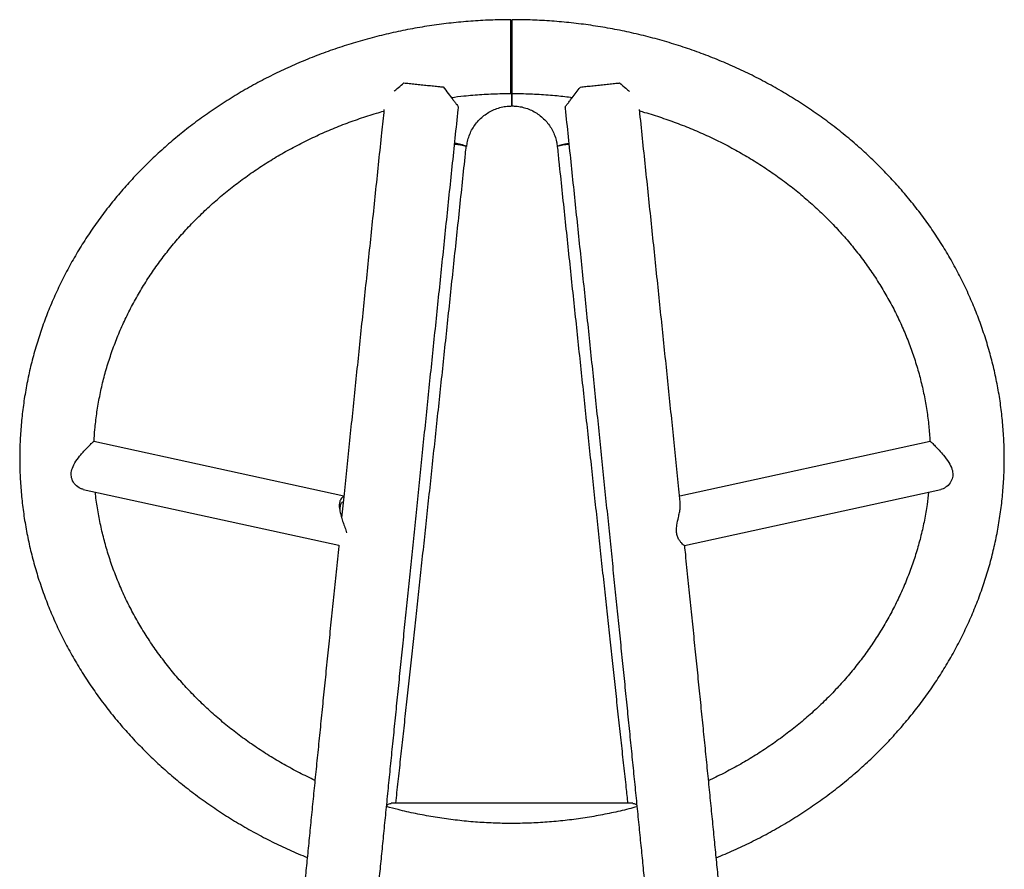
# Model space of a CAD drawing. Units: millimetres. Extents: x 0 to 42, y 0 to 29.8.
# Drawn here: x 18.3 to 20.3, y 9.1 to 10.8 of the extents above; entities that cross this region are included whole.
import ezdxf

# ---------------------------------------------------------------- set-up
doc = ezdxf.new("R2010")
doc.units = ezdxf.units.MM

msp = doc.modelspace()

# ---------------------------------------------------------------- linework, layer by layer
at = {"color": 7, "linetype": 'Continuous', "lineweight": 25}
for p, q in [((19.2975458, 10.8410181), (19.2975458, 10.6910181)), ((19.2975458, 10.8156834), (19.2948817, 10.8156156)), ((19.2975458, 10.6656834), (19.2975458, 10.6910181)), ((19.2975458, 10.6910181), (19.2975458, 10.6656834)), ((18.9559561, 9.8729372), (18.4482783, 9.983917)), ((20.1468134, 9.983917), (19.6381681, 9.8727257)), ((18.4266037, 9.8862936), (18.9459215, 9.7727693)), ((19.6481698, 9.7725506), (20.168488, 9.8862936)), ((19.5429583, 9.248499), (19.0521487, 9.248499))]:
    msp.add_line(p, q, dxfattribs=at)
at = {"color": 7, "linetype": 'Continuous', "lineweight": 25, "flags": 128}
for points in [[(19.2952485, 10.6997943), (19.2952462, 10.7059452), (19.2952391, 10.7135041), (19.2952275, 10.7222938), (19.2952116, 10.7321083), (19.2951919, 10.7427176), (19.2951687, 10.7538729), (19.2951427, 10.7653128), (19.2951144, 10.7767692), (19.2950844, 10.7879735), (19.2950536, 10.7986632), (19.2950226, 10.8085876), (19.2949921, 10.8175141), (19.2949629, 10.8252335), (19.2949357, 10.8315649), (19.294911, 10.8363599), (19.2948895, 10.8395061), (19.2948716, 10.8409297), (19.2948578, 10.8405973), (19.2948485, 10.8385168), (19.2948437, 10.8347369), (19.2948437, 10.8293463), (19.2948485, 10.8224712), (19.2948578, 10.8142728), (19.2948716, 10.8049433), (19.2948895, 10.7947014), (19.294911, 10.7837871), (19.2949357, 10.7724562), (19.2949629, 10.7609744), (19.2949921, 10.7496107), (19.2950226, 10.7386315), (19.2950536, 10.7282941), (19.2950844, 10.7188409), (19.2951144, 10.7104934), (19.2951427, 10.7034473), (19.2951687, 10.6978678), (19.2951919, 10.6938855), (19.2952116, 10.6915939), (19.2952275, 10.6910467), (19.2952391, 10.6922567), (19.2952462, 10.6951955), (19.2952485, 10.6997943)], [(19.2952134, 10.7112725), (19.295211, 10.7169791), (19.2952038, 10.7240963), (19.2951921, 10.7324195), (19.2951762, 10.7417092), (19.2951565, 10.7516981), (19.2951337, 10.7620988), (19.2951083, 10.7726123), (19.2950811, 10.7829359), (19.2950529, 10.7927728), (19.2950246, 10.8018398), (19.2949968, 10.8098763), (19.2949704, 10.816651), (19.2949462, 10.821969), (19.2949249, 10.8256772), (19.294907, 10.8276691), (19.2948931, 10.8278874), (19.2948837, 10.8263256), (19.2948789, 10.8230289), (19.2948789, 10.818092), (19.2948837, 10.8116569), (19.2948931, 10.8039088), (19.294907, 10.7950705), (19.2949249, 10.7853964), (19.2949462, 10.7751647), (19.2949704, 10.7646698), (19.2949968, 10.7542136), (19.2950246, 10.7440969), (19.2950529, 10.7346107), (19.2950811, 10.726028), (19.2951083, 10.7185957), (19.2951337, 10.7125275), (19.2951565, 10.7079981), (19.2951762, 10.7051377), (19.2951921, 10.7040286), (19.2952038, 10.7047028), (19.295211, 10.7071408), (19.2952134, 10.7112725)], [(19.4124214, 10.5891578), (19.4124057, 10.5891552), (19.404808, 10.5877934), (19.3986008, 10.5865072), (19.3939294, 10.5853267), (19.3909035, 10.5842797), (19.3895938, 10.5833906), (19.389541, 10.5831601)]]:
    msp.add_lwpolyline(points, dxfattribs=at)
at = {"color": 7, "linetype": 'Continuous', "lineweight": 25}
for centre, radius, start, end in [((19.1772819, 10.5232775), 0.0662172, 64.7287249, 86.4043822), ((19.1691667, 10.4571715), 0.1309968, 74.3181725, 84.6029385), ((19.4203073, 10.4823824), 0.1053848, 94.1637234, 106.9752167)]:
    msp.add_arc(centre, radius, start, end, dxfattribs=at)
for points, knots in [([(19.2948669, 10.8410149), (19.2876831, 10.8409562), (19.2672155, 10.8407889), (19.233486, 10.8394127), (19.1937611, 10.8364481), (19.1541983, 10.832056), (19.1148612, 10.8262677), (19.0758119, 10.8190856), (19.0371126, 10.8105224), (18.9988247, 10.8005909), (18.9610091, 10.7893065), (18.9237259, 10.7766868), (18.8870347, 10.7627514), (18.8509939, 10.7475221), (18.8156612, 10.7310229), (18.7810932, 10.7132796), (18.7473452, 10.6943203), (18.7144714, 10.674175), (18.6825245, 10.6528758), (18.6515559, 10.6304566), (18.6216153, 10.6069532), (18.592751, 10.5824035), (18.5650091, 10.5568468), (18.5384343, 10.5303245), (18.5130691, 10.5028793), (18.4889539, 10.4745557), (18.4661272, 10.4453995), (18.4446252, 10.4154579), (18.4244818, 10.3847796), (18.4057286, 10.3534141), (18.3883948, 10.3214121), (18.3725071, 10.2888253), (18.35809, 10.2557061), (18.3451653, 10.2221076), (18.3337525, 10.1880835), (18.3238684, 10.153688), (18.3155276, 10.1189758), (18.3087421, 10.0840016), (18.3035216, 10.0488205), (18.2998733, 10.0134878), (18.2978022, 9.9780586), (18.2973107, 9.9425883), (18.2983992, 9.9071323), (18.3010654, 9.8717459), (18.3053049, 9.8364845), (18.311111, 9.8014028), (18.3184746, 9.7665553), (18.3273844, 9.7319961), (18.3378268, 9.697779), (18.349786, 9.6639575), (18.3632438, 9.6305843), (18.3781798, 9.5977119), (18.3945713, 9.565392), (18.4123931, 9.5336756), (18.4316179, 9.502613), (18.4522162, 9.4722534), (18.4741559, 9.4426454), (18.497403, 9.4138361), (18.5219212, 9.3858717), (18.5476721, 9.3587971), (18.574615, 9.3326557), (18.6027075, 9.3074894), (18.6319051, 9.2833389), (18.6621615, 9.2602426), (18.6934287, 9.2382382), (18.7256563, 9.2173594), (18.758796, 9.1976456), (18.7927836, 9.1791056), (18.8276076, 9.1618539), (18.8572435, 9.1482655), (18.8755047, 9.1409305), (18.8816609, 9.1384578)], [0, 0, 0, 0, 0.007992259, 0.022771096, 0.037550867, 0.052330688, 0.067110365, 0.081889693, 0.096668452, 0.111446403, 0.126223283, 0.140998808, 0.155772664, 0.17054451, 0.185313974, 0.200080657, 0.214844127, 0.229603928, 0.244359577, 0.259110573, 0.273856399, 0.28859653, 0.303330441, 0.31805762, 0.332777572, 0.347489837, 0.362194002, 0.37688971, 0.391576679, 0.406254711, 0.420923707, 0.435583675, 0.450234742, 0.464877159, 0.479511304, 0.494137684, 0.508756931, 0.523369799, 0.537977148, 0.552579938, 0.567179206, 0.581776052, 0.596371619, 0.6109668, 0.625562637, 0.640160277, 0.654760823, 0.669365321, 0.683974738, 0.698589947, 0.713211715, 0.727840694, 0.742477413, 0.757122278, 0.771775572, 0.786437459, 0.80110799, 0.815787112, 0.830474677, 0.845170458, 0.859874156, 0.874585415, 0.889303837, 0.90402899, 0.918760421, 0.933497666, 0.948240261, 0.962987746, 0.977739674, 0.992495616, 1, 1, 1, 1]), ([(19.7124995, 9.1378901), (19.7244439, 9.1428892), (19.748419, 9.1529235), (19.7835407, 9.1696046), (19.818025, 9.1874729), (19.85167, 9.206579), (19.8844379, 9.2268607), (19.9162718, 9.2482942), (19.9471218, 9.2708431), (19.9769378, 9.2944719), (20.0056722, 9.3191425), (20.0332787, 9.3448152), (20.059713, 9.3714487), (20.0849328, 9.3989998), (20.108898, 9.4274241), (20.1315702, 9.4566754), (20.1529137, 9.4867063), (20.1728947, 9.5174683), (20.191482, 9.5489116), (20.2086466, 9.5809852), (20.224362, 9.6136376), (20.2386042, 9.6468161), (20.2513515, 9.6804677), (20.2625849, 9.7145384), (20.2722877, 9.748974), (20.2804456, 9.78372), (20.2870469, 9.8187215), (20.2920823, 9.8539233), (20.2955448, 9.8892703), (20.2974297, 9.9247072), (20.2977347, 9.9601787), (20.29646, 9.9956294), (20.2936079, 10.0310039), (20.2891832, 10.066247), (20.2831929, 10.1013039), (20.2756463, 10.1361202), (20.266555, 10.1706418), (20.2559328, 10.204815), (20.2437959, 10.2385864), (20.2301626, 10.2719032), (20.2150537, 10.3047131), (20.1984922, 10.3369645), (20.1805034, 10.3686064), (20.161115, 10.3995887), (20.1403568, 10.4298621), (20.118261, 10.4593783), (20.094862, 10.4880903), (20.0701964, 10.515952), (20.0443028, 10.5429188), (20.017222, 10.5689474), (19.9889968, 10.5939959), (19.9596719, 10.6180241), (19.9292937, 10.6409934), (19.8979107, 10.6628669), (19.8655725, 10.6836096), (19.8323309, 10.7031883), (19.7982387, 10.7215715), (19.7633503, 10.73873), (19.7277212, 10.7546364), (19.6914081, 10.7692654), (19.6544688, 10.7825937), (19.6169622, 10.7946002), (19.5789477, 10.8052659), (19.5404858, 10.8145739), (19.5016375, 10.8225093), (19.4624644, 10.8290599), (19.4230286, 10.8342144), (19.3833925, 10.837968), (19.3443162, 10.8402611), (19.3156774, 10.8409756), (19.3003189, 10.8410116), (19.2975458, 10.8410181)], [0, 0, 0, 0, 0.014642758, 0.029391197, 0.044136809, 0.05887916, 0.073617791, 0.088352219, 0.103081939, 0.117806435, 0.132525182, 0.147237657, 0.161943349, 0.176641769, 0.191332461, 0.206015019, 0.220689095, 0.235354416, 0.250010796, 0.264658147, 0.279296492, 0.293925971, 0.30854685, 0.323159522, 0.337764508, 0.352362454, 0.366954125, 0.381540394, 0.396122227, 0.410700671, 0.425276829, 0.439851846, 0.454426569, 0.469002084, 0.483579531, 0.498160007, 0.512744548, 0.527334109, 0.541929549, 0.556531623, 0.571140966, 0.585758092, 0.600383393, 0.615017137, 0.629659473, 0.64431044, 0.658969972, 0.673637914, 0.688314028, 0.702998008, 0.717689495, 0.732388085, 0.747093343, 0.761804817, 0.776522043, 0.791244556, 0.805971898, 0.820703626, 0.835439312, 0.850178551, 0.864920963, 0.879666191, 0.894413907, 0.909163807, 0.923915612, 0.938669065, 0.95342393, 0.96817999, 0.982937041, 0.996919221, 1, 1, 1, 1]), ([(19.0582154, 10.6955675), (19.0602747, 10.6973517), (19.0654663, 10.7018497), (19.0723906, 10.7078237), (19.0770194, 10.7118385), (19.0779126, 10.7126132)], [0, 0, 0, 0, 0.3466452504, 0.8739280766, 1, 1, 1, 1]), ([(19.0779126, 10.7126132), (19.0814993, 10.7122376), (19.0887768, 10.7114755), (19.1007777, 10.7102176), (19.1133005, 10.708904), (19.1258748, 10.7075842), (19.138319, 10.7062771), (19.1490022, 10.7051542), (19.1552073, 10.7045014), (19.1577311, 10.7042359)], [0, 0, 0, 0, 0.147217185, 0.298702755, 0.445930583, 0.597428453, 0.744649245, 0.896139215, 1, 1, 1, 1]), ([(19.1577311, 10.7042359), (19.161184, 10.699714), (19.1682132, 10.6905084), (19.1761457, 10.6801913), (19.1817414, 10.6728747), (19.1853561, 10.6681114), (19.1878139, 10.6647901), (19.1889089, 10.6632282), (19.1887531, 10.6633014), (19.1887184, 10.6633177)], [0, 0, 0, 0, 0.21817089, 0.444147806, 0.571490053, 0.701903081, 0.829461902, 0.962065751, 1, 1, 1, 1]), ([(19.4053367, 10.6631419), (19.4053958, 10.6632862), (19.4055747, 10.6637237), (19.4083559, 10.6674812), (19.4129659, 10.6735522), (19.4184259, 10.6806821), (19.4255278, 10.6899324), (19.431935, 10.6982916), (19.4356631, 10.7031883), (19.4363824, 10.7041332)], [0, 0, 0, 0, 0.102344394, 0.310244267, 0.445458342, 0.584577584, 0.767253783, 0.95508908, 1, 1, 1, 1]), ([(19.4363824, 10.7041332), (19.4399918, 10.7045129), (19.4473152, 10.7052833), (19.4593578, 10.7065488), (19.4719011, 10.707866), (19.4844719, 10.7091852), (19.4968889, 10.7104874), (19.5075285, 10.7116024), (19.5136934, 10.712248), (19.516201, 10.7125105)], [0, 0, 0, 0, 0.147217185, 0.298702755, 0.445930583, 0.597428453, 0.744649245, 0.896139215, 1, 1, 1, 1]), ([(19.516201, 10.7125105), (19.5205495, 10.708749), (19.5277283, 10.7025394), (19.5336633, 10.6973977), (19.5360031, 10.6953706)], [0, 0, 0, 0, 0.605747701, 1, 1, 1, 1]), ([(19.1739938, 10.6829881), (19.1826181, 10.6840838), (19.2032876, 10.6867099), (19.2362303, 10.6892685), (19.268042, 10.6907668), (19.2877191, 10.6909467), (19.2952248, 10.6910153)], [0, 0, 0, 0, 0.214848758, 0.514918856, 0.814968469, 1, 1, 1, 1]), ([(19.2975458, 10.6910181), (19.30377, 10.6909826), (19.3221637, 10.6908778), (19.3527035, 10.6896471), (19.3874468, 10.6871334), (19.4099105, 10.6844093), (19.4203198, 10.683147)], [0, 0, 0, 0, 0.151538452, 0.447831121, 0.744134124, 1, 1, 1, 1]), ([(18.9760409, 8.5307724), (18.9760408, 8.5307493), (18.9760404, 8.5306655), (18.9760634, 8.53178), (18.9761619, 8.5341639), (18.9763759, 8.5382556), (18.9767359, 8.5440836), (18.9772599, 8.5517253), (18.9779541, 8.561131), (18.9788192, 8.5722448), (18.9798535, 8.5850113), (18.981055, 8.5993874), (18.9824218, 8.6153391), (18.9839519, 8.6328386), (18.9856436, 8.6518619), (18.9874952, 8.6723872), (18.9895049, 8.6943936), (18.9916709, 8.7178607), (18.9939914, 8.742768), (18.9964646, 8.7690947), (18.9990885, 8.7968196), (19.001861, 8.8259207), (19.0047799, 8.8563753), (19.0078432, 8.8881602), (19.0110484, 8.9212511), (19.0143931, 8.955623), (19.0178748, 8.99125), (19.021491, 9.0281056), (19.0252389, 9.0661621), (19.0291158, 9.1053912), (19.0331187, 9.1457639), (19.0372448, 9.1872502), (19.0414909, 9.2298194), (19.0458539, 9.2734399), (19.0503306, 9.3180796), (19.0549177, 9.3637054), (19.0596118, 9.4102838), (19.0644095, 9.4577803), (19.0693071, 9.5061599), (19.0743012, 9.555387), (19.079388, 9.6054254), (19.0845637, 9.6562381), (19.0898247, 9.7077877), (19.0951669, 9.7600364), (19.1005865, 9.8129456), (19.1060795, 9.8664764), (19.1116418, 9.9205894), (19.1172693, 9.9752448), (19.1229579, 10.0304023), (19.1287035, 10.0860215), (19.1345017, 10.1420614), (19.1403484, 10.1984808), (19.1462392, 10.2552382), (19.1521698, 10.3122918), (19.1581358, 10.3695997), (19.1641329, 10.4271197), (19.1701566, 10.4848095), (19.1762024, 10.5426272), (19.1822666, 10.6005281), (19.1864852, 10.6407713), (19.1886828, 10.6616936), (19.1888519, 10.6633036)], [0, 0, 0, 0, 0.003763833, 0.01365385, 0.025664027, 0.03959185, 0.054976504, 0.071319484, 0.088242581, 0.105508628, 0.122980469, 0.140579897, 0.158261449, 0.175997816, 0.193772001, 0.211573049, 0.229393678, 0.247228902, 0.265075226, 0.282930138, 0.300791799, 0.31865884, 0.33653022, 0.354405141, 0.37228298, 0.390163246, 0.408045548, 0.42592957, 0.443815055, 0.461701794, 0.479589613, 0.497478366, 0.515367933, 0.533258211, 0.551149113, 0.569040564, 0.586932501, 0.604824869, 0.622717619, 0.64061071, 0.658504105, 0.676397773, 0.694291684, 0.712185813, 0.730080138, 0.747974637, 0.765869294, 0.783764091, 0.801659014, 0.819554048, 0.83744918, 0.8553444, 0.873239696, 0.891135058, 0.909030477, 0.926925943, 0.944821447, 0.962716981, 0.980612538, 0.998508109, 1, 1, 1, 1]), ([(19.2055508, 10.5831615), (19.2057392, 10.5847151), (19.2064103, 10.5902509), (19.2085661, 10.5996317), (19.2127256, 10.6109656), (19.2183518, 10.6216619), (19.2253249, 10.6315361), (19.2335309, 10.6404189), (19.2428275, 10.6481596), (19.2530554, 10.6546242), (19.2640397, 10.6597125), (19.2755923, 10.6633038), (19.286841, 10.6653454), (19.2942064, 10.665578), (19.2975458, 10.6656834)], [0, 0, 0, 0, 0.03482809, 0.124097847, 0.213404908, 0.302679951, 0.391912086, 0.481093606, 0.570220387, 0.65929208, 0.748312038, 0.837287008, 0.926226617, 1, 1, 1, 1]), ([(19.2975458, 10.6656834), (19.2991222, 10.6656588), (19.3047188, 10.6655713), (19.3143029, 10.6644145), (19.3260337, 10.6614833), (19.3372827, 10.6570378), (19.3478551, 10.6511765), (19.3575721, 10.6439927), (19.366269, 10.6356094), (19.3737954, 10.6261678), (19.3800321, 10.6158287), (19.3848371, 10.6047641), (19.3880732, 10.5938017), (19.3890813, 10.5864935), (19.3895409, 10.5831615)], [0, 0, 0, 0, 0.034839261, 0.123690723, 0.212598772, 0.301522868, 0.390475756, 0.479468463, 0.568509492, 0.657604219, 0.746754458, 0.835958242, 0.925209867, 1, 1, 1, 1]), ([(19.4052683, 10.6631347), (19.4056035, 10.6599433), (19.407967, 10.637439), (19.4123509, 10.5956163), (19.4184139, 10.5377204), (19.424458, 10.4799117), (19.4304797, 10.4222343), (19.4364743, 10.36473), (19.4424376, 10.3074415), (19.4483651, 10.2504106), (19.4542524, 10.1936795), (19.4600953, 10.1372897), (19.4658893, 10.0812828), (19.4716304, 10.0257), (19.4773141, 9.9705821), (19.4829365, 9.9159697), (19.4884932, 9.861903), (19.4939803, 9.8084217), (19.4993937, 9.7555652), (19.5047294, 9.7033723), (19.5099835, 9.6518816), (19.5151521, 9.6011309), (19.5202314, 9.5511575), (19.5252178, 9.5019982), (19.5301074, 9.4536893), (19.5348967, 9.4062664), (19.5395822, 9.3597644), (19.5441604, 9.3142175), (19.548628, 9.2696594), (19.5529816, 9.226123), (19.5572181, 9.1836404), (19.5613343, 9.1422429), (19.5653271, 9.1019613), (19.5691937, 9.0628253), (19.5729311, 9.024864), (19.5765365, 8.9881056), (19.5800074, 8.9525773), (19.5833411, 8.9183058), (19.5865352, 8.8853167), (19.5895871, 8.8536347), (19.5924947, 8.8232838), (19.5952558, 8.7942871), (19.5978681, 8.7666669), (19.6003298, 8.7404446), (19.602639, 8.7156409), (19.6047937, 8.6922759), (19.6067922, 8.6703691), (19.6086329, 8.6499394), (19.6103142, 8.6310057), (19.6118345, 8.6135873), (19.6131923, 8.5977039), (19.6143861, 8.5833773), (19.6154143, 8.5706322), (19.6162754, 8.5595001), (19.6169679, 8.5500201), (19.6174903, 8.542259), (19.6178282, 8.5365366), (19.6180065, 8.5328684), (19.6180701, 8.5308706), (19.6180716, 8.5306941), (19.6180722, 8.5306215)], [0, 0, 0, 0, 0.002957315, 0.020853275, 0.03874923, 0.056645174, 0.074541098, 0.092436993, 0.110332852, 0.128228667, 0.146124428, 0.164020126, 0.181915752, 0.199811294, 0.217706742, 0.235602085, 0.253497307, 0.271392397, 0.289287337, 0.307182112, 0.325076701, 0.342971085, 0.360865239, 0.378759137, 0.396652751, 0.414546047, 0.432438986, 0.450331526, 0.468223617, 0.486115202, 0.504006215, 0.521896579, 0.539786205, 0.557674985, 0.575562795, 0.593449485, 0.611334875, 0.629218747, 0.647100837, 0.664980817, 0.682858283, 0.700732725, 0.718603499, 0.736469776, 0.754330477, 0.772184177, 0.790028963, 0.807862215, 0.825680274, 0.843477908, 0.86124743, 0.878977195, 0.896648938, 0.914232833, 0.931677911, 0.948892604, 0.965703989, 0.979614904, 0.991615029, 1, 1, 1, 1]), ([(18.4486148, 9.9838434), (18.4490771, 9.9919184), (18.4501484, 10.0106294), (18.4536849, 10.0398658), (18.4589056, 10.0714952), (18.4657358, 10.1028944), (18.4740966, 10.1340063), (18.4839888, 10.1647713), (18.4953882, 10.1951318), (18.5082733, 10.2250309), (18.5226187, 10.2544131), (18.5383964, 10.2832241), (18.555576, 10.3114109), (18.5741246, 10.3389221), (18.5940071, 10.3657076), (18.615186, 10.3917187), (18.6376219, 10.4169083), (18.6612728, 10.4412308), (18.6860953, 10.4646423), (18.7120434, 10.4871002), (18.7390696, 10.5085638), (18.7671242, 10.528994), (18.7961559, 10.5483536), (18.8261115, 10.5666073), (18.8569362, 10.583721), (18.8885728, 10.5996651), (18.9209659, 10.6144032), (18.9540464, 10.627934), (18.9877896, 10.6401348), (19.015519, 10.6492237), (19.0321558, 10.6537657), (19.0371717, 10.655135)], [0, 0, 0, 0, 0.027166502, 0.062948927, 0.09872204, 0.134480857, 0.170220829, 0.205937965, 0.241628905, 0.277290971, 0.312922185, 0.348521251, 0.384087522, 0.419620939, 0.455121963, 0.490591495, 0.526030795, 0.561441402, 0.596825061, 0.632183649, 0.667519117, 0.702833438, 0.738128561, 0.773406381, 0.808668709, 0.84391725, 0.879153597, 0.914379219, 0.949595459, 0.984803537, 1, 1, 1, 1]), ([(19.037495, 10.6582187), (19.0358564, 10.6425971), (19.0321912, 10.6076539), (19.0265144, 10.5534329), (19.0204676, 10.4956013), (19.0144436, 10.437901), (19.0084464, 10.3803736), (19.0024807, 10.3230616), (18.9965508, 10.2660069), (18.9906609, 10.2092514), (18.9848155, 10.1528369), (18.9790188, 10.0968044), (18.9732752, 10.0411963), (18.9675883, 9.9860484), (18.9619644, 9.9314198), (18.9565602, 9.8788433), (18.9530681, 9.8447941), (18.951401, 9.8285395)], [0, 0, 0, 0, 0.05491697, 0.122841773, 0.190766613, 0.25869152, 0.326616523, 0.394541653, 0.462466942, 0.530392423, 0.59831813, 0.666244101, 0.734170373, 0.802096988, 0.870023991, 0.93795143, 1, 1, 1, 1]), ([(19.6393958, 9.8607742), (19.6375856, 9.878403), (19.6339346, 9.91396), (19.6283572, 9.9681598), (19.6226912, 10.0231362), (19.6169653, 10.0786018), (19.6111853, 10.1345009), (19.6053552, 10.1907964), (19.5994793, 10.247446), (19.5935618, 10.3044084), (19.5876072, 10.3616417), (19.5816199, 10.4191039), (19.575604, 10.4767529), (19.5695644, 10.5345464), (19.5635043, 10.592442), (19.5591751, 10.633764), (19.5568648, 10.6557719), (19.5565828, 10.6584579)], [0, 0, 0, 0, 0.069628956, 0.140440752, 0.211252048, 0.282062899, 0.352873355, 0.423683464, 0.494493269, 0.565302809, 0.636112124, 0.706921249, 0.777730219, 0.848539067, 0.919347825, 0.990156524, 1, 1, 1, 1]), ([(19.5568985, 10.6554502), (19.5602735, 10.6545481), (19.5752819, 10.6505364), (19.601431, 10.6421049), (19.635254, 10.6301495), (19.6684152, 10.6168429), (19.700899, 10.6023342), (19.7326339, 10.5866176), (19.7635652, 10.5697315), (19.7936358, 10.5517051), (19.8227911, 10.5325725), (19.8509782, 10.5123688), (19.8781461, 10.4911313), (19.9042456, 10.4688989), (19.9292295, 10.445712), (19.9530526, 10.4216126), (19.9756718, 10.3966442), (19.9970459, 10.3708517), (20.017136, 10.3442813), (20.0359053, 10.3169804), (20.053319, 10.2889977), (20.0693446, 10.2603832), (20.0839519, 10.2311881), (20.097113, 10.2014645), (20.1088021, 10.171266), (20.1189968, 10.1406473), (20.1276736, 10.1096638), (20.1348257, 10.078373), (20.1403959, 10.046831), (20.1444771, 10.0155025), (20.1458752, 9.9946576), (20.146561, 9.9844332)], [0, 0, 0, 0, 0.0102024202, 0.045369209, 0.0805401393, 0.1157162477, 0.1508986902, 0.1860887503, 0.2212878443, 0.2564975246, 0.2917194777, 0.3269555187, 0.3622075794, 0.3974776906, 0.432767957, 0.4680805239, 0.5034175359, 0.5387810853, 0.5741731536, 0.6095955425, 0.6450497989, 0.6805371349, 0.7160583443, 0.7516137216, 0.7872029865, 0.8228252206, 0.8584788199, 0.8941614717, 0.929870158, 0.9656011907, 1, 1, 1, 1]), ([(19.0615034, 9.248499), (19.0615071, 9.2485327), (19.0630915, 9.2629317), (19.06635, 9.292645), (19.0712827, 9.3376815), (19.0763229, 9.3838156), (19.0814505, 9.4308496), (19.0866662, 9.478793), (19.0919651, 9.5275988), (19.0973436, 9.5772345), (19.1027975, 9.6276629), (19.1083231, 9.6788472), (19.1139161, 9.7307499), (19.1195726, 9.7833329), (19.1252883, 9.8365577), (19.1310591, 9.8903853), (19.1368807, 9.9447762), (19.1427489, 9.9996904), (19.1486594, 10.0550877), (19.1546078, 10.1109275), (19.1605897, 10.1671687), (19.1666009, 10.2237702), (19.1726368, 10.2806904), (19.178693, 10.3378875), (19.1847651, 10.3953196), (19.1908487, 10.4529445), (19.1969392, 10.51072), (19.2015155, 10.5541932), (19.2040601, 10.5783898), (19.2045741, 10.5832778)], [0, 0, 0, 0, 0.0000929, 0.039695656, 0.079297167, 0.11889758, 0.158497019, 0.198095594, 0.237693399, 0.277290517, 0.316887021, 0.356482976, 0.396078439, 0.435673462, 0.475268089, 0.514862362, 0.554456319, 0.594049993, 0.633643416, 0.673236615, 0.712829617, 0.752422447, 0.792015127, 0.831607678, 0.871200122, 0.910792477, 0.950384761, 0.989976994, 1, 1, 1, 1]), ([(19.3895395, 10.5831752), (19.3906081, 10.5730147), (19.3937072, 10.5435475), (19.398838, 10.4948277), (19.404927, 10.4370893), (19.4110078, 10.3795131), (19.4170761, 10.3221412), (19.4231272, 10.2650157), (19.4291567, 10.2081787), (19.4351603, 10.1516717), (19.4411335, 10.0955363), (19.4470719, 10.0398137), (19.4529712, 9.9845447), (19.4588271, 9.9297699), (19.4646352, 9.8755294), (19.4703913, 9.8218631), (19.4760912, 9.7688104), (19.4817306, 9.71641), (19.4873056, 9.6647005), (19.4928119, 9.6137197), (19.4982455, 9.5635051), (19.5036025, 9.5140935), (19.508879, 9.4655204), (19.5140708, 9.4178247), (19.5191753, 9.3710289), (19.5241843, 9.3252129), (19.5286667, 9.2842944), (19.5314331, 9.2591189), (19.5326, 9.248499)], [0, 0, 0, 0, 0.020835734, 0.060427136, 0.100019443, 0.139611801, 0.179204227, 0.218796741, 0.25838936, 0.297982105, 0.337574997, 0.377168057, 0.416761311, 0.456354782, 0.495948498, 0.53554249, 0.575136789, 0.614731431, 0.654326456, 0.693921907, 0.733517831, 0.773114284, 0.812711325, 0.852309023, 0.891907456, 0.931506711, 0.971106889, 1, 1, 1, 1]), ([(18.4212207, 9.8881202), (18.417311, 9.8905087), (18.4101807, 9.8948646), (18.403334, 9.9060602), (18.4014181, 9.91782), (18.4041601, 9.9306065), (18.4114592, 9.9439332), (18.4202844, 9.9552973), (18.4280105, 9.9640891), (18.4349369, 9.9714909), (18.4417279, 9.978358), (18.446765, 9.9832167), (18.4477752, 9.9836824), (18.4482751, 9.9839128)], [0, 0, 0, 0, 0.1219936079, 0.2224866045, 0.3049842236, 0.3875350014, 0.493445509, 0.6016369209, 0.6637002053, 0.7280723414, 0.819250886, 0.9105574123, 1, 1, 1, 1]), ([(20.1469376, 9.9837189), (20.1469271, 9.9837912), (20.1468107, 9.9845975), (20.14922, 9.9822541), (20.1548384, 9.9769353), (20.1631242, 9.9683941), (20.1697413, 9.9611474), (20.1733338, 9.9568594), (20.173871, 9.9562183)], [0, 0, 0, 0, 0.02373458, 0.2644742585, 0.5061949851, 0.7265784475, 0.9591172333, 1, 1, 1, 1]), ([(20.173871, 9.9562183), (20.1777807, 9.9512676), (20.184911, 9.9422387), (20.1917576, 9.9282799), (20.1936738, 9.9157843), (20.1909307, 9.9040148), (20.1836367, 9.8940262), (20.1752233, 9.8881238), (20.170094, 9.8868373), (20.1685028, 9.8864382)], [0, 0, 0, 0, 0.187596678, 0.342130613, 0.468992008, 0.595935149, 0.758799906, 0.925172143, 1, 1, 1, 1]), ([(18.4265146, 9.8867849), (18.4252902, 9.8868964), (18.4235324, 9.8870565), (18.4217589, 9.8878726), (18.4212207, 9.8881202)], [0, 0, 0, 0, 0.696553647, 1, 1, 1, 1]), ([(18.8972728, 9.2950687), (18.8866597, 9.3001643), (18.8653883, 9.310377), (18.8344616, 9.327199), (18.8042947, 9.3450991), (18.7750525, 9.3641323), (18.7467696, 9.3842336), (18.7195022, 9.4053741), (18.6932982, 9.4275129), (18.6682055, 9.4506102), (18.6442693, 9.474624), (18.621533, 9.4995111), (18.6000379, 9.5252266), (18.5798232, 9.5517246), (18.5609259, 9.5789576), (18.5433809, 9.6068771), (18.527221, 9.6354333), (18.5124766, 9.6645751), (18.4991757, 9.6942504), (18.4873452, 9.7244057), (18.477004, 9.7549865), (18.4681901, 9.785938), (18.4608573, 9.8171995), (18.4552621, 9.8487289), (18.4520758, 9.8699984), (18.4511951, 9.8807645), (18.4511824, 9.8809206)], [0, 0, 0, 0, 0.043002946, 0.086189033, 0.129387919, 0.172601658, 0.215832462, 0.259082688, 0.302354819, 0.345651428, 0.388975146, 0.432328606, 0.475714385, 0.51913493, 0.562592477, 0.606088959, 0.649625905, 0.693204343, 0.736824698, 0.780486697, 0.82418929, 0.867930593, 0.911707851, 0.955517444, 0.99935492, 1, 1, 1, 1]), ([(20.1437876, 9.8808941), (20.1428503, 9.8724895), (20.1407309, 9.8534867), (20.1355617, 9.8240725), (20.1286318, 9.7926948), (20.1201108, 9.7616145), (20.1100767, 9.7308855), (20.0985332, 9.7005668), (20.0855073, 9.6707148), (20.0710234, 9.641385), (20.0551101, 9.6126315), (20.0377979, 9.5845072), (20.01912, 9.5570634), (19.9991117, 9.53035), (19.9778106, 9.5044156), (19.9552566, 9.479307), (19.9314915, 9.4550699), (19.9065592, 9.431748), (19.8805058, 9.4093835), (19.8533786, 9.3880176), (19.8252292, 9.3676867), (19.796103, 9.3484375), (19.7660755, 9.3302692), (19.7351196, 9.3133497), (19.7120121, 9.3015169), (19.699018, 9.2957076), (19.6968626, 9.294744)], [0, 0, 0, 0, 0.034752303, 0.07857469, 0.122379003, 0.166159732, 0.209912056, 0.253631938, 0.297316179, 0.340962436, 0.384569202, 0.428135755, 0.471662088, 0.515148822, 0.558597107, 0.602008524, 0.645384987, 0.68872865, 0.732041826, 0.775326911, 0.81858632, 0.861822437, 0.905037574, 0.948233938, 0.991413606, 1, 1, 1, 1]), ([(18.9557432, 9.8708627), (18.9551886, 9.8708138), (18.9520946, 9.8705405), (18.948489, 9.8654558), (18.9462585, 9.8562708), (18.9470275, 9.84553), (18.9493847, 9.8347666), (18.9524877, 9.8246609), (18.95616, 9.8142104), (18.9595878, 9.8051511), (18.9609769, 9.7997542), (18.9614571, 9.7978886)], [0, 0, 0, 0, 0.033324199, 0.185892549, 0.327157139, 0.478393954, 0.590629355, 0.706092207, 0.820172543, 0.937835029, 1, 1, 1, 1]), ([(18.9547081, 9.8607736), (18.95377, 9.8605035), (18.951023, 9.8597125), (18.9485393, 9.8539126), (18.9473844, 9.8476208), (18.9478322, 9.8431863), (18.9479297, 9.8422208)], [0, 0, 0, 0, 0.186782164, 0.546956138, 0.901355702, 1, 1, 1, 1]), ([(19.6316593, 9.8026913), (19.6318503, 9.8064068), (19.6323175, 9.815499), (19.6353983, 9.8280642), (19.6377942, 9.8395418), (19.6396788, 9.8503191), (19.6394431, 9.8563738), (19.6393048, 9.8599261)], [0, 0, 0, 0, 0.171671763, 0.420101025, 0.586285538, 0.757280021, 1, 1, 1, 1]), ([(19.647858, 9.7728942), (19.6478133, 9.7727703), (19.6476736, 9.7723829), (19.6456244, 9.7738537), (19.6426386, 9.7765571), (19.6388757, 9.7809103), (19.6351561, 9.7868077), (19.6322879, 9.7941866), (19.6318527, 9.8000755), (19.6316593, 9.8026913)], [0, 0, 0, 0, 0.074635042, 0.233432669, 0.396796693, 0.558204648, 0.724680851, 0.877704929, 1, 1, 1, 1]), ([(18.9456934, 9.7728192), (18.9456323, 9.7722219), (18.9437654, 9.7539942), (18.9401636, 9.7187393), (18.934899, 9.6671552), (18.9297287, 9.6163856), (18.9246452, 9.5663713), (18.9196551, 9.5171749), (18.9147614, 9.4688254), (18.9099678, 9.4213601), (18.9052778, 9.3748134), (18.9006949, 9.3292194), (18.8962223, 9.2846113), (18.8918634, 9.241022), (18.8876214, 9.1984831), (18.8834993, 9.1570258), (18.8795002, 9.1166803), (18.875627, 9.0774761), (18.8718824, 9.0394416), (18.8682693, 9.0026046), (18.8647902, 8.9669916), (18.8614477, 8.9326285), (18.8582442, 8.8995401), (18.855182, 8.86775), (18.8522633, 8.8372811), (18.8494901, 8.8081548), (18.8468645, 8.7803917), (18.8443883, 8.754011), (18.8420632, 8.7290306), (18.8398907, 8.705467), (18.8378723, 8.6833353), (18.8360093, 8.6626487), (18.8343028, 8.6434185), (18.8327537, 8.6256532), (18.8313627, 8.609359), (18.83013, 8.5945338), (18.829057, 8.5811833), (18.8281379, 8.5692472), (18.8273927, 8.5588505), (18.8269362, 8.5521741), (18.8267777, 8.5492968), (18.8267609, 8.5489919)], [0, 0, 0, 0, 0.000908407, 0.027722071, 0.054536003, 0.081350233, 0.108164795, 0.134979726, 0.161795069, 0.188610872, 0.21542719, 0.242244084, 0.269061626, 0.295879897, 0.322698993, 0.349519022, 0.376340113, 0.403162418, 0.429986115, 0.456811417, 0.483638579, 0.51046791, 0.537299784, 0.564134665, 0.590973123, 0.617815875, 0.644663831, 0.671518157, 0.698380368, 0.72525247, 0.752137155, 0.779038117, 0.805960532, 0.83291185, 0.859903125, 0.886951367, 0.914083948, 0.941347468, 0.968827292, 0.996696559, 1, 1, 1, 1]), ([(19.7674316, 8.5475423), (19.7672954, 8.5498156), (19.766986, 8.5549773), (19.766303, 8.5646872), (19.7654214, 8.5764192), (19.764386, 8.5894843), (19.7631975, 8.6039354), (19.7618524, 8.619825), (19.7603505, 8.6371649), (19.7586918, 8.6559591), (19.7568771, 8.6762037), (19.754907, 8.6978911), (19.7527828, 8.7210102), (19.7505057, 8.7455478), (19.7480773, 8.7714885), (19.745499, 8.7988156), (19.7427727, 8.8275105), (19.7399003, 8.8575535), (19.7368839, 8.8889238), (19.7337254, 8.921599), (19.7304273, 8.955556), (19.7269919, 8.9907704), (19.7234217, 9.0272168), (19.7197192, 9.064869), (19.7158871, 9.1036997), (19.7119283, 9.1436806), (19.7078455, 9.1847827), (19.7036419, 9.226976), (19.6993204, 9.2702298), (19.6948842, 9.3145124), (19.6903366, 9.3597916), (19.6856808, 9.4060343), (19.6809203, 9.4532065), (19.6760586, 9.501274), (19.6710993, 9.5502005), (19.6660456, 9.5999542), (19.660903, 9.6504837), (19.6556686, 9.7018081), (19.6515094, 9.7425322), (19.6490698, 9.7663612), (19.6484303, 9.7726076)], [0, 0, 0, 0, 0.022963758, 0.052140855, 0.080130452, 0.107595445, 0.13479278, 0.161835367, 0.188781145, 0.21566287, 0.242500361, 0.269306249, 0.296088915, 0.322854114, 0.349605907, 0.376347232, 0.403080258, 0.429806614, 0.456527547, 0.483244024, 0.509956801, 0.536666483, 0.563373554, 0.590078405, 0.616781357, 0.643482677, 0.670182584, 0.696881262, 0.723578868, 0.750275533, 0.776971369, 0.803666473, 0.83036093, 0.85705481, 0.883748177, 0.910441086, 0.937133587, 0.963825721, 0.990517527, 1, 1, 1, 1]), ([(19.0425458, 9.2434627), (19.0437284, 9.2446133), (19.0461289, 9.2469489), (19.0495759, 9.2484292), (19.0515024, 9.2483344), (19.0521487, 9.2483026)], [0, 0, 0, 0, 0.3921915935, 0.7961054615, 1, 1, 1, 1]), ([(19.551427, 9.24165), (19.5458924, 9.2400989), (19.5287693, 9.2353002), (19.4995674, 9.2286621), (19.4639299, 9.2216893), (19.4279594, 9.2161322), (19.3917554, 9.2119109), (19.3553763, 9.2090574), (19.318892, 9.2075707), (19.2823693, 9.2074549), (19.2458765, 9.20871), (19.2094809, 9.2113323), (19.1732516, 9.2153212), (19.1372497, 9.2206518), (19.1015648, 9.2273773), (19.0699979, 9.2343981), (19.0505469, 9.2397381), (19.0427004, 9.2418922)], [0, 0, 0, 0, 0.033758469, 0.1044429245, 0.1751171316, 0.2457826769, 0.3164409935, 0.3870933888, 0.4577410732, 0.52838519, 0.5990268463, 0.669666808, 0.7403061623, 0.8109460736, 0.8815877836, 0.9522326422, 1, 1, 1, 1]), ([(19.5429583, 9.2480705), (19.5447335, 9.2480566), (19.5475464, 9.2480345), (19.5501633, 9.24555), (19.5511286, 9.2446335)], [0, 0, 0, 0, 0.631117668, 1, 1, 1, 1])]:
    msp.add_open_spline(points, degree=3, knots=knots, dxfattribs=at)

doc.saveas('drawing.dxf')
